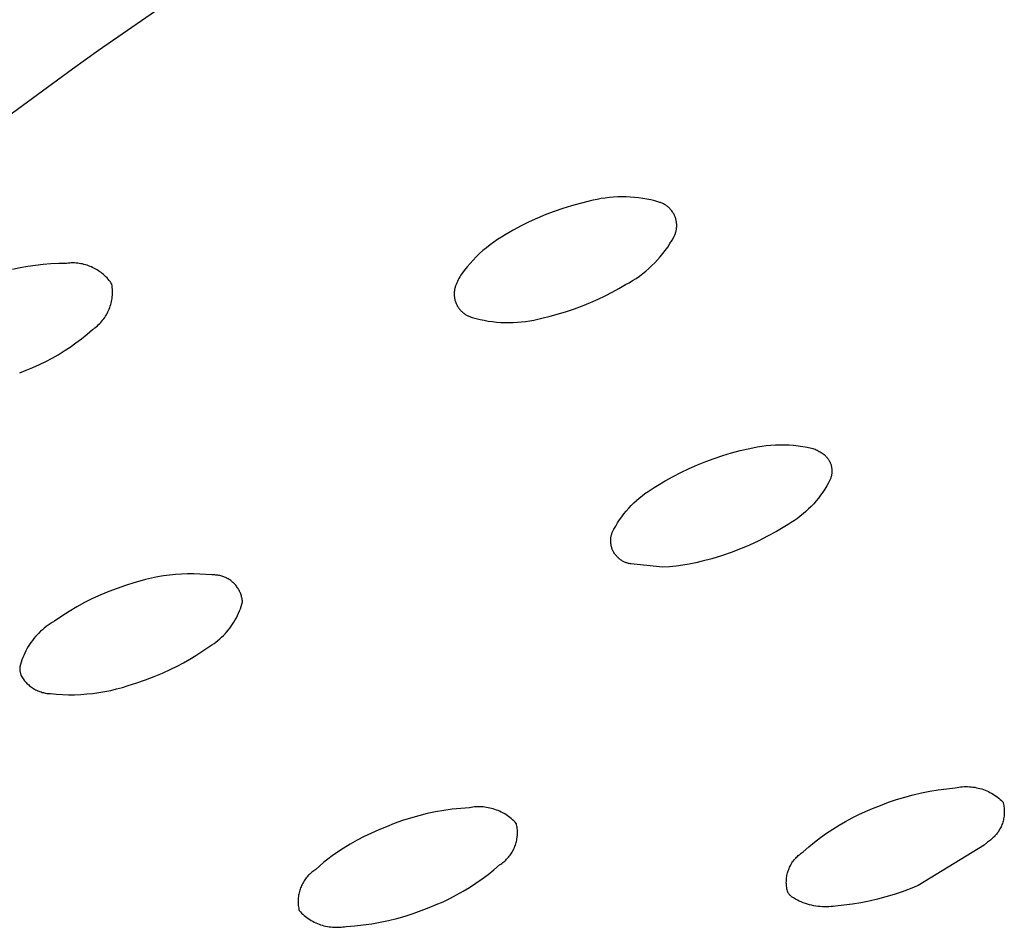
# Model space of a CAD drawing. Units: millimetres. Extents: x -492 to 770, y -1221 to 1212.
# Drawn here: x -320 to -306, y -319 to -306 of the extents above; entities that cross this region are included whole.
import ezdxf

# ---------------------------------------------------------------- set-up
doc = ezdxf.new("R2010")
doc.units = ezdxf.units.MM
doc.header["$MEASUREMENT"] = 0
doc.layers.add('Default', color=7, linetype='Continuous', true_color=0x000000)

msp = doc.modelspace()

# ---------------------------------------------------------------- linework, layer by layer
at = {"layer": 'Default', "color": 7, "true_color": 0xffffff}
for p, q in [((-318.958, -306.665), (-317.869, -305.908)), ((-319.318, -306.921), (-318.958, -306.665)), ((-320.744, -307.962), (-319.318, -306.921)), ((-312.1, -308.746), (-312.156, -308.76)), ((-312.044, -308.733), (-312.1, -308.746)), ((-311.987, -308.723), (-312.044, -308.733)), ((-311.93, -308.714), (-311.987, -308.723)), ((-311.873, -308.707), (-311.93, -308.714)), ((-311.815, -308.702), (-311.873, -308.707)), ((-311.758, -308.698), (-311.815, -308.702)), ((-311.7, -308.697), (-311.758, -308.698)), ((-311.642, -308.698), (-311.7, -308.697)), ((-311.584, -308.7), (-311.642, -308.698)), ((-311.527, -308.705), (-311.584, -308.7)), ((-311.469, -308.711), (-311.527, -308.705)), ((-311.412, -308.719), (-311.469, -308.711)), ((-311.355, -308.729), (-311.412, -308.719)), ((-311.299, -308.741), (-311.355, -308.729)), ((-311.243, -308.755), (-311.299, -308.741)), ((-312.52, -308.859), (-312.639, -308.899)), ((-312.4, -308.822), (-312.52, -308.859)), ((-312.279, -308.789), (-312.4, -308.822)), ((-312.156, -308.76), (-312.279, -308.789)), ((-311.187, -308.771), (-311.243, -308.755)), ((-311.176, -308.774), (-311.187, -308.771)), ((-311.165, -308.778), (-311.176, -308.774)), ((-311.154, -308.782), (-311.165, -308.778)), ((-311.143, -308.786), (-311.154, -308.782)), ((-311.132, -308.791), (-311.143, -308.786)), ((-311.122, -308.796), (-311.132, -308.791)), ((-311.111, -308.802), (-311.122, -308.796)), ((-311.101, -308.808), (-311.111, -308.802)), ((-311.091, -308.814), (-311.101, -308.808)), ((-311.082, -308.821), (-311.091, -308.814)), ((-311.072, -308.828), (-311.082, -308.821)), ((-311.063, -308.835), (-311.072, -308.828)), ((-311.054, -308.842), (-311.063, -308.835)), ((-311.045, -308.85), (-311.054, -308.842)), ((-311.037, -308.859), (-311.045, -308.85)), ((-311.029, -308.867), (-311.037, -308.859)), ((-311.021, -308.876), (-311.029, -308.867)), ((-311.014, -308.885), (-311.021, -308.876)), ((-311.006, -308.894), (-311.014, -308.885)), ((-312.872, -308.993), (-312.986, -309.045)), ((-312.756, -308.944), (-312.872, -308.993)), ((-312.639, -308.899), (-312.756, -308.944)), ((-311, -308.904), (-311.006, -308.894)), ((-310.993, -308.913), (-311, -308.904)), ((-310.987, -308.923), (-310.993, -308.913)), ((-310.981, -308.934), (-310.987, -308.923)), ((-310.976, -308.944), (-310.981, -308.934)), ((-310.971, -308.955), (-310.976, -308.944)), ((-310.966, -308.965), (-310.971, -308.955)), ((-310.962, -308.976), (-310.966, -308.965)), ((-310.958, -308.987), (-310.962, -308.976)), ((-310.954, -308.998), (-310.958, -308.987)), ((-310.951, -309.01), (-310.954, -308.998)), ((-310.948, -309.021), (-310.951, -309.01)), ((-310.946, -309.033), (-310.948, -309.021)), ((-313.099, -309.101), (-313.209, -309.161)), ((-312.986, -309.045), (-313.099, -309.101)), ((-310.944, -309.044), (-310.946, -309.033)), ((-310.946, -309.161), (-310.944, -309.149)), ((-310.942, -309.056), (-310.944, -309.044)), ((-310.944, -309.149), (-310.942, -309.138)), ((-310.941, -309.067), (-310.942, -309.056)), ((-310.942, -309.138), (-310.941, -309.126)), ((-310.94, -309.079), (-310.941, -309.067)), ((-310.941, -309.126), (-310.94, -309.114)), ((-310.94, -309.091), (-310.94, -309.079)), ((-310.94, -309.102), (-310.94, -309.091)), ((-310.94, -309.114), (-310.94, -309.102)), ((-313.425, -309.291), (-313.478, -309.326)), ((-313.372, -309.257), (-313.425, -309.291)), ((-313.317, -309.225), (-313.372, -309.257)), ((-313.209, -309.161), (-313.317, -309.225)), ((-311.005, -309.298), (-310.977, -309.249)), ((-310.977, -309.249), (-310.972, -309.238)), ((-310.972, -309.238), (-310.967, -309.228)), ((-310.967, -309.228), (-310.963, -309.217)), ((-310.963, -309.217), (-310.959, -309.206)), ((-310.959, -309.206), (-310.955, -309.195)), ((-310.955, -309.195), (-310.952, -309.184)), ((-310.952, -309.184), (-310.949, -309.172)), ((-310.949, -309.172), (-310.946, -309.161)), ((-313.578, -309.403), (-313.627, -309.443)), ((-313.529, -309.364), (-313.578, -309.403)), ((-313.478, -309.326), (-313.529, -309.364)), ((-311.098, -309.44), (-311.065, -309.394)), ((-311.065, -309.394), (-311.034, -309.346)), ((-311.034, -309.346), (-311.005, -309.298)), ((-313.72, -309.529), (-313.764, -309.574)), ((-313.674, -309.485), (-313.72, -309.529)), ((-313.627, -309.443), (-313.674, -309.485)), ((-311.205, -309.571), (-311.168, -309.528)), ((-311.168, -309.528), (-311.132, -309.485)), ((-311.132, -309.485), (-311.098, -309.44)), ((-320.045, -309.684), (-320.15, -309.707)), ((-319.939, -309.664), (-320.045, -309.684)), ((-319.832, -309.648), (-319.939, -309.664)), ((-319.725, -309.635), (-319.832, -309.648)), ((-319.618, -309.626), (-319.725, -309.635)), ((-319.51, -309.621), (-319.618, -309.626)), ((-319.402, -309.62), (-319.51, -309.621)), ((-319.38, -309.618), (-319.402, -309.62)), ((-319.358, -309.616), (-319.38, -309.618)), ((-319.336, -309.615), (-319.358, -309.616)), ((-319.314, -309.615), (-319.336, -309.615)), ((-319.292, -309.615), (-319.314, -309.615)), ((-319.27, -309.617), (-319.292, -309.615)), ((-319.248, -309.619), (-319.27, -309.617)), ((-319.226, -309.622), (-319.248, -309.619)), ((-319.204, -309.625), (-319.226, -309.622)), ((-319.182, -309.629), (-319.204, -309.625)), ((-319.161, -309.634), (-319.182, -309.629)), ((-319.139, -309.64), (-319.161, -309.634)), ((-319.118, -309.647), (-319.139, -309.64)), ((-319.097, -309.654), (-319.118, -309.647)), ((-319.076, -309.662), (-319.097, -309.654)), ((-319.056, -309.67), (-319.076, -309.662)), ((-319.036, -309.68), (-319.056, -309.67)), ((-319.016, -309.69), (-319.036, -309.68)), ((-318.997, -309.7), (-319.016, -309.69)), ((-318.978, -309.711), (-318.997, -309.7)), ((-313.848, -309.669), (-313.887, -309.718)), ((-313.806, -309.621), (-313.848, -309.669)), ((-313.764, -309.574), (-313.806, -309.621)), ((-311.368, -309.727), (-311.325, -309.69)), ((-311.325, -309.69), (-311.284, -309.652)), ((-311.284, -309.652), (-311.244, -309.612)), ((-311.244, -309.612), (-311.205, -309.571)), ((-318.959, -309.723), (-318.978, -309.711)), ((-318.941, -309.736), (-318.959, -309.723)), ((-318.923, -309.749), (-318.941, -309.736)), ((-318.906, -309.763), (-318.923, -309.749)), ((-318.889, -309.777), (-318.906, -309.763)), ((-318.873, -309.792), (-318.889, -309.777)), ((-318.857, -309.807), (-318.873, -309.792)), ((-318.841, -309.823), (-318.857, -309.807)), ((-318.827, -309.84), (-318.841, -309.823)), ((-318.812, -309.857), (-318.827, -309.84)), ((-313.96, -309.828), (-313.97, -309.849)), ((-313.949, -309.808), (-313.96, -309.828)), ((-313.937, -309.788), (-313.949, -309.808)), ((-313.925, -309.769), (-313.937, -309.788)), ((-313.887, -309.718), (-313.925, -309.769)), ((-311.551, -309.859), (-311.504, -309.828)), ((-311.504, -309.828), (-311.457, -309.796)), ((-311.457, -309.796), (-311.412, -309.762)), ((-311.412, -309.762), (-311.368, -309.727)), ((-318.799, -309.874), (-318.812, -309.857)), ((-318.786, -309.892), (-318.799, -309.874)), ((-318.773, -309.91), (-318.786, -309.892)), ((-318.77, -309.932), (-318.773, -309.91)), ((-318.768, -309.954), (-318.77, -309.932)), ((-318.766, -309.976), (-318.768, -309.954)), ((-318.765, -309.997), (-318.766, -309.976)), ((-314.02, -309.979), (-314.022, -309.991)), ((-314.017, -309.968), (-314.02, -309.979)), ((-314.014, -309.957), (-314.017, -309.968)), ((-314.011, -309.945), (-314.014, -309.957)), ((-314.007, -309.934), (-314.011, -309.945)), ((-314.003, -309.923), (-314.007, -309.934)), ((-313.999, -309.912), (-314.003, -309.923)), ((-313.994, -309.902), (-313.999, -309.912)), ((-313.989, -309.891), (-313.994, -309.902)), ((-313.98, -309.87), (-313.989, -309.891)), ((-313.97, -309.849), (-313.98, -309.87)), ((-311.835, -310.022), (-311.741, -309.97)), ((-311.741, -309.97), (-311.649, -309.915)), ((-311.649, -309.915), (-311.599, -309.888)), ((-311.599, -309.888), (-311.551, -309.859)), ((-318.775, -310.128), (-318.771, -310.107)), ((-318.771, -310.107), (-318.768, -310.085)), ((-318.768, -310.085), (-318.766, -310.063)), ((-318.766, -310.063), (-318.765, -310.041)), ((-318.765, -310.019), (-318.765, -309.997)), ((-318.765, -310.041), (-318.765, -310.019)), ((-314.025, -310.026), (-314.026, -310.038)), ((-314.026, -310.038), (-314.026, -310.049)), ((-314.026, -310.049), (-314.026, -310.061)), ((-314.026, -310.061), (-314.025, -310.073)), ((-314.023, -310.002), (-314.025, -310.014)), ((-314.025, -310.014), (-314.025, -310.026)), ((-314.025, -310.073), (-314.024, -310.084)), ((-314.024, -310.084), (-314.022, -310.096)), ((-314.022, -309.991), (-314.023, -310.002)), ((-314.022, -310.096), (-314.02, -310.108)), ((-314.02, -310.108), (-314.018, -310.119)), ((-312.028, -310.117), (-311.931, -310.071)), ((-311.931, -310.071), (-311.835, -310.022)), ((-318.811, -310.254), (-318.804, -310.234)), ((-318.804, -310.234), (-318.796, -310.213)), ((-318.796, -310.213), (-318.79, -310.192)), ((-318.79, -310.192), (-318.784, -310.171)), ((-318.784, -310.171), (-318.779, -310.15)), ((-318.779, -310.15), (-318.775, -310.128)), ((-314.018, -310.119), (-314.015, -310.13)), ((-314.015, -310.13), (-314.012, -310.142)), ((-314.012, -310.142), (-314.008, -310.153)), ((-314.008, -310.153), (-314.004, -310.164)), ((-314.004, -310.164), (-314, -310.175)), ((-314, -310.175), (-313.995, -310.185)), ((-313.995, -310.185), (-313.99, -310.196)), ((-313.99, -310.196), (-313.984, -310.206)), ((-313.984, -310.206), (-313.978, -310.217)), ((-313.978, -310.217), (-313.972, -310.227)), ((-313.972, -310.227), (-313.966, -310.236)), ((-313.966, -310.236), (-313.959, -310.246)), ((-313.959, -310.246), (-313.952, -310.255)), ((-312.468, -310.287), (-312.356, -310.25)), ((-312.356, -310.25), (-312.245, -310.209)), ((-312.245, -310.209), (-312.136, -310.165)), ((-312.136, -310.165), (-312.028, -310.117)), ((-318.899, -310.405), (-318.886, -310.388)), ((-318.886, -310.388), (-318.873, -310.37)), ((-318.873, -310.37), (-318.861, -310.351)), ((-318.861, -310.351), (-318.85, -310.333)), ((-318.85, -310.333), (-318.839, -310.314)), ((-318.839, -310.314), (-318.829, -310.294)), ((-318.829, -310.294), (-318.82, -310.274)), ((-318.82, -310.274), (-318.811, -310.254)), ((-313.952, -310.255), (-313.944, -310.264)), ((-313.944, -310.264), (-313.936, -310.273)), ((-313.936, -310.273), (-313.928, -310.281)), ((-313.928, -310.281), (-313.92, -310.289)), ((-313.92, -310.289), (-313.911, -310.297)), ((-313.911, -310.297), (-313.902, -310.305)), ((-313.902, -310.305), (-313.893, -310.312)), ((-313.893, -310.312), (-313.884, -310.319)), ((-313.884, -310.319), (-313.874, -310.326)), ((-313.874, -310.326), (-313.864, -310.332)), ((-313.864, -310.332), (-313.854, -310.338)), ((-313.854, -310.338), (-313.844, -310.343)), ((-313.844, -310.343), (-313.833, -310.349)), ((-313.833, -310.349), (-313.822, -310.353)), ((-313.822, -310.353), (-313.811, -310.358)), ((-313.811, -310.358), (-313.8, -310.362)), ((-313.8, -310.362), (-313.789, -310.366)), ((-313.789, -310.366), (-313.778, -310.369)), ((-313.778, -310.369), (-313.722, -310.385)), ((-313.722, -310.385), (-313.666, -310.398)), ((-312.865, -310.393), (-312.809, -310.379)), ((-312.809, -310.379), (-312.694, -310.352)), ((-312.694, -310.352), (-312.58, -310.321)), ((-312.58, -310.321), (-312.468, -310.287)), ((-319.025, -310.526), (-319.008, -310.513)), ((-319.008, -310.513), (-318.991, -310.499)), ((-318.991, -310.499), (-318.974, -310.485)), ((-318.974, -310.485), (-318.958, -310.47)), ((-318.958, -310.47), (-318.942, -310.454)), ((-318.942, -310.454), (-318.927, -310.439)), ((-318.927, -310.439), (-318.913, -310.422)), ((-318.913, -310.422), (-318.899, -310.405)), ((-313.666, -310.398), (-313.61, -310.41)), ((-313.61, -310.41), (-313.553, -310.42)), ((-313.553, -310.42), (-313.496, -310.428)), ((-313.496, -310.428), (-313.438, -310.435)), ((-313.438, -310.435), (-313.381, -310.439)), ((-313.381, -310.439), (-313.323, -310.441)), ((-313.323, -310.441), (-313.265, -310.442)), ((-313.265, -310.442), (-313.208, -310.441)), ((-313.208, -310.441), (-313.15, -310.438)), ((-313.15, -310.438), (-313.092, -310.432)), ((-313.092, -310.432), (-313.035, -310.425)), ((-313.035, -310.425), (-312.978, -310.417)), ((-312.978, -310.417), (-312.921, -310.406)), ((-312.921, -310.406), (-312.865, -310.393)), ((-319.194, -310.665), (-319.117, -310.603)), ((-319.117, -310.603), (-319.043, -310.539)), ((-319.043, -310.539), (-319.025, -310.526)), ((-319.435, -310.835), (-319.353, -310.781)), ((-319.353, -310.781), (-319.272, -310.724)), ((-319.272, -310.724), (-319.194, -310.665)), ((-319.691, -310.981), (-319.604, -310.935)), ((-319.604, -310.935), (-319.519, -310.887)), ((-319.519, -310.887), (-319.435, -310.835)), ((-319.96, -311.102), (-319.869, -311.065)), ((-319.869, -311.065), (-319.779, -311.025)), ((-319.779, -311.025), (-319.691, -310.981)), ((-320.052, -311.137), (-319.96, -311.102)), ((-309.823, -312.165), (-309.761, -312.155)), ((-309.761, -312.155), (-309.698, -312.147)), ((-309.698, -312.147), (-309.635, -312.141)), ((-309.635, -312.141), (-309.572, -312.137)), ((-309.572, -312.137), (-309.508, -312.136)), ((-309.508, -312.136), (-309.445, -312.136)), ((-309.445, -312.136), (-309.382, -312.138)), ((-309.382, -312.138), (-309.319, -312.143)), ((-309.319, -312.143), (-309.256, -312.15)), ((-309.256, -312.15), (-309.193, -312.158)), ((-309.193, -312.158), (-309.131, -312.169)), ((-310.42, -312.324), (-310.302, -312.284)), ((-310.302, -312.284), (-310.182, -312.249)), ((-310.182, -312.249), (-310.061, -312.217)), ((-310.061, -312.217), (-309.947, -312.191)), ((-309.947, -312.191), (-309.885, -312.177)), ((-309.885, -312.177), (-309.823, -312.165)), ((-309.131, -312.169), (-309.069, -312.182)), ((-309.069, -312.182), (-309.053, -312.187)), ((-309.053, -312.187), (-309.038, -312.192)), ((-309.038, -312.192), (-309.022, -312.198)), ((-309.022, -312.198), (-309.007, -312.204)), ((-309.007, -312.204), (-308.992, -312.211)), ((-308.992, -312.211), (-308.977, -312.219)), ((-308.977, -312.219), (-308.963, -312.227)), ((-308.963, -312.227), (-308.949, -312.235)), ((-308.949, -312.235), (-308.935, -312.244)), ((-308.935, -312.244), (-308.921, -312.253)), ((-308.921, -312.253), (-308.908, -312.263)), ((-308.908, -312.263), (-308.895, -312.273)), ((-308.895, -312.273), (-308.887, -312.28)), ((-308.887, -312.28), (-308.879, -312.287)), ((-308.879, -312.287), (-308.872, -312.294)), ((-308.872, -312.294), (-308.865, -312.302)), ((-310.768, -312.465), (-310.653, -312.414)), ((-310.653, -312.414), (-310.538, -312.367)), ((-310.538, -312.367), (-310.42, -312.324)), ((-308.865, -312.302), (-308.858, -312.309)), ((-308.858, -312.309), (-308.852, -312.317)), ((-308.852, -312.317), (-308.846, -312.325)), ((-308.846, -312.325), (-308.84, -312.334)), ((-308.84, -312.334), (-308.834, -312.342)), ((-308.834, -312.342), (-308.829, -312.351)), ((-308.829, -312.351), (-308.824, -312.36)), ((-308.824, -312.36), (-308.819, -312.369)), ((-308.819, -312.369), (-308.814, -312.378)), ((-308.814, -312.378), (-308.81, -312.387)), ((-308.81, -312.387), (-308.807, -312.397)), ((-308.807, -312.397), (-308.803, -312.407)), ((-308.803, -312.407), (-308.8, -312.416)), ((-308.8, -312.416), (-308.797, -312.426)), ((-308.797, -312.426), (-308.795, -312.436)), ((-308.795, -312.436), (-308.793, -312.446)), ((-310.991, -312.576), (-310.881, -312.519)), ((-310.881, -312.519), (-310.768, -312.465)), ((-308.795, -312.568), (-308.798, -312.578)), ((-308.793, -312.558), (-308.795, -312.568)), ((-308.793, -312.446), (-308.791, -312.456)), ((-308.791, -312.548), (-308.793, -312.558)), ((-308.791, -312.456), (-308.79, -312.466)), ((-308.79, -312.538), (-308.791, -312.548)), ((-308.79, -312.466), (-308.789, -312.476)), ((-308.789, -312.528), (-308.79, -312.538)), ((-308.789, -312.476), (-308.788, -312.487)), ((-308.788, -312.517), (-308.789, -312.528)), ((-308.788, -312.487), (-308.788, -312.497)), ((-308.788, -312.497), (-308.788, -312.507)), ((-308.788, -312.507), (-308.788, -312.517)), ((-311.252, -312.727), (-311.208, -312.702)), ((-311.208, -312.702), (-311.101, -312.638)), ((-311.101, -312.638), (-310.991, -312.576)), ((-308.86, -312.706), (-308.886, -312.75)), ((-308.835, -312.662), (-308.86, -312.706)), ((-308.811, -312.617), (-308.835, -312.662)), ((-308.807, -312.607), (-308.811, -312.617)), ((-308.804, -312.597), (-308.807, -312.607)), ((-308.801, -312.588), (-308.804, -312.597)), ((-308.798, -312.578), (-308.801, -312.588)), ((-311.46, -312.875), (-311.42, -312.842)), ((-311.42, -312.842), (-311.38, -312.811)), ((-311.38, -312.811), (-311.338, -312.782)), ((-311.338, -312.782), (-311.295, -312.754)), ((-311.295, -312.754), (-311.252, -312.727)), ((-308.944, -312.834), (-308.975, -312.875)), ((-308.914, -312.792), (-308.944, -312.834)), ((-308.886, -312.75), (-308.914, -312.792)), ((-311.606, -313.016), (-311.571, -312.979)), ((-311.571, -312.979), (-311.535, -312.943)), ((-311.535, -312.943), (-311.498, -312.908)), ((-311.498, -312.908), (-311.46, -312.875)), ((-309.04, -312.953), (-309.075, -312.99)), ((-309.007, -312.914), (-309.04, -312.953)), ((-308.975, -312.875), (-309.007, -312.914)), ((-311.703, -313.135), (-311.672, -313.094)), ((-311.672, -313.094), (-311.64, -313.055)), ((-311.64, -313.055), (-311.606, -313.016)), ((-309.187, -313.094), (-309.226, -313.127)), ((-309.148, -313.061), (-309.187, -313.094)), ((-309.111, -313.026), (-309.148, -313.061)), ((-309.075, -312.99), (-309.111, -313.026)), ((-311.786, -313.263), (-311.76, -313.219)), ((-311.76, -313.219), (-311.732, -313.177)), ((-311.732, -313.177), (-311.703, -313.135)), ((-309.395, -313.242), (-309.439, -313.267)), ((-309.351, -313.215), (-309.395, -313.242)), ((-309.308, -313.187), (-309.351, -313.215)), ((-309.267, -313.157), (-309.308, -313.187)), ((-309.226, -313.127), (-309.267, -313.157)), ((-311.848, -313.395), (-311.845, -313.385)), ((-311.845, -313.385), (-311.842, -313.374)), ((-311.842, -313.374), (-311.839, -313.363)), ((-311.839, -313.363), (-311.835, -313.353)), ((-311.835, -313.353), (-311.811, -313.307)), ((-311.811, -313.307), (-311.786, -313.263)), ((-309.558, -313.338), (-309.68, -313.405)), ((-309.439, -313.267), (-309.558, -313.338)), ((-311.855, -313.451), (-311.854, -313.44)), ((-311.855, -313.462), (-311.855, -313.451)), ((-311.855, -313.473), (-311.855, -313.462)), ((-311.855, -313.484), (-311.855, -313.473)), ((-311.854, -313.495), (-311.855, -313.484)), ((-311.854, -313.44), (-311.853, -313.428)), ((-311.853, -313.506), (-311.854, -313.495)), ((-311.853, -313.428), (-311.852, -313.417)), ((-311.851, -313.517), (-311.853, -313.506)), ((-311.852, -313.417), (-311.85, -313.406)), ((-311.849, -313.528), (-311.851, -313.517)), ((-311.85, -313.406), (-311.848, -313.395)), ((-311.847, -313.539), (-311.849, -313.528)), ((-309.929, -313.526), (-310.057, -313.58)), ((-309.803, -313.468), (-309.929, -313.526)), ((-309.68, -313.405), (-309.803, -313.468)), ((-311.844, -313.55), (-311.847, -313.539)), ((-311.841, -313.561), (-311.844, -313.55)), ((-311.838, -313.571), (-311.841, -313.561)), ((-311.834, -313.582), (-311.838, -313.571)), ((-311.83, -313.592), (-311.834, -313.582)), ((-311.825, -313.602), (-311.83, -313.592)), ((-311.82, -313.613), (-311.825, -313.602)), ((-311.815, -313.622), (-311.82, -313.613)), ((-311.81, -313.632), (-311.815, -313.622)), ((-311.804, -313.642), (-311.81, -313.632)), ((-311.798, -313.651), (-311.804, -313.642)), ((-311.791, -313.66), (-311.798, -313.651)), ((-311.784, -313.669), (-311.791, -313.66)), ((-310.187, -313.63), (-310.318, -313.675)), ((-310.057, -313.58), (-310.187, -313.63)), ((-311.777, -313.677), (-311.784, -313.669)), ((-311.77, -313.686), (-311.777, -313.677)), ((-311.762, -313.694), (-311.77, -313.686)), ((-311.754, -313.701), (-311.762, -313.694)), ((-311.746, -313.709), (-311.754, -313.701)), ((-311.737, -313.716), (-311.746, -313.709)), ((-311.729, -313.723), (-311.737, -313.716)), ((-311.72, -313.73), (-311.729, -313.723)), ((-311.71, -313.736), (-311.72, -313.73)), ((-311.701, -313.742), (-311.71, -313.736)), ((-311.691, -313.748), (-311.701, -313.742)), ((-311.682, -313.753), (-311.691, -313.748)), ((-311.672, -313.758), (-311.682, -313.753)), ((-311.662, -313.763), (-311.672, -313.758)), ((-311.651, -313.767), (-311.662, -313.763)), ((-311.641, -313.771), (-311.651, -313.767)), ((-311.63, -313.775), (-311.641, -313.771)), ((-311.62, -313.778), (-311.63, -313.775)), ((-311.609, -313.781), (-311.62, -313.778)), ((-311.598, -313.783), (-311.609, -313.781)), ((-311.587, -313.785), (-311.598, -313.783)), ((-311.576, -313.787), (-311.587, -313.785)), ((-311.133, -313.833), (-311.576, -313.787)), ((-310.765, -313.791), (-310.857, -313.806)), ((-310.675, -313.773), (-310.765, -313.791)), ((-310.585, -313.752), (-310.675, -313.773)), ((-310.451, -313.716), (-310.585, -313.752)), ((-310.318, -313.675), (-310.451, -313.716)), ((-317.891, -313.934), (-317.975, -313.943)), ((-317.807, -313.928), (-317.891, -313.934)), ((-317.723, -313.925), (-317.807, -313.928)), ((-317.639, -313.925), (-317.723, -313.925)), ((-317.554, -313.928), (-317.639, -313.925)), ((-317.47, -313.933), (-317.554, -313.928)), ((-317.387, -313.941), (-317.47, -313.933)), ((-311.04, -313.827), (-311.133, -313.833)), ((-310.948, -313.818), (-311.04, -313.827)), ((-310.857, -313.806), (-310.948, -313.818)), ((-318.467, -314.052), (-318.585, -314.088)), ((-318.387, -314.027), (-318.467, -314.052)), ((-318.305, -314.005), (-318.387, -314.027)), ((-318.224, -313.985), (-318.305, -314.005)), ((-318.141, -313.969), (-318.224, -313.985)), ((-318.058, -313.954), (-318.141, -313.969)), ((-317.975, -313.943), (-318.058, -313.954)), ((-317.373, -313.94), (-317.387, -313.941)), ((-317.359, -313.94), (-317.373, -313.94)), ((-317.345, -313.941), (-317.359, -313.94)), ((-317.331, -313.942), (-317.345, -313.941)), ((-317.317, -313.943), (-317.331, -313.942)), ((-317.304, -313.945), (-317.317, -313.943)), ((-317.29, -313.947), (-317.304, -313.945)), ((-317.276, -313.95), (-317.29, -313.947)), ((-317.263, -313.953), (-317.276, -313.95)), ((-317.25, -313.957), (-317.263, -313.953)), ((-317.236, -313.961), (-317.25, -313.957)), ((-317.223, -313.966), (-317.236, -313.961)), ((-317.21, -313.971), (-317.223, -313.966)), ((-317.198, -313.976), (-317.21, -313.971)), ((-317.185, -313.982), (-317.198, -313.976)), ((-317.173, -313.989), (-317.185, -313.982)), ((-317.161, -313.995), (-317.173, -313.989)), ((-317.149, -314.003), (-317.161, -313.995)), ((-317.137, -314.01), (-317.149, -314.003)), ((-317.126, -314.018), (-317.137, -314.01)), ((-317.115, -314.027), (-317.126, -314.018)), ((-317.104, -314.035), (-317.115, -314.027)), ((-317.094, -314.044), (-317.104, -314.035)), ((-317.084, -314.054), (-317.094, -314.044)), ((-317.074, -314.064), (-317.084, -314.054)), ((-317.065, -314.074), (-317.074, -314.064)), ((-317.056, -314.084), (-317.065, -314.074)), ((-318.816, -314.172), (-318.929, -314.219)), ((-318.701, -314.128), (-318.816, -314.172)), ((-318.585, -314.088), (-318.701, -314.128)), ((-317.047, -314.095), (-317.056, -314.084)), ((-317.039, -314.106), (-317.047, -314.095)), ((-317.031, -314.118), (-317.039, -314.106)), ((-317.023, -314.129), (-317.031, -314.118)), ((-317.016, -314.141), (-317.023, -314.129)), ((-317.009, -314.153), (-317.016, -314.141)), ((-317.003, -314.165), (-317.009, -314.153)), ((-316.997, -314.178), (-317.003, -314.165)), ((-316.991, -314.191), (-316.997, -314.178)), ((-316.986, -314.204), (-316.991, -314.191)), ((-316.982, -314.217), (-316.986, -314.204)), ((-319.151, -314.325), (-319.259, -314.384)), ((-319.041, -314.27), (-319.151, -314.325)), ((-318.929, -314.219), (-319.041, -314.27)), ((-316.978, -314.23), (-316.982, -314.217)), ((-316.981, -314.377), (-316.972, -314.345)), ((-316.974, -314.243), (-316.978, -314.23)), ((-316.971, -314.257), (-316.974, -314.243)), ((-316.972, -314.345), (-316.963, -314.312)), ((-316.968, -314.27), (-316.971, -314.257)), ((-316.966, -314.284), (-316.968, -314.27)), ((-316.964, -314.298), (-316.966, -314.284)), ((-316.963, -314.312), (-316.964, -314.298)), ((-319.365, -314.446), (-319.469, -314.512)), ((-319.259, -314.384), (-319.365, -314.446)), ((-317.032, -314.504), (-317.018, -314.473)), ((-317.018, -314.473), (-317.004, -314.441)), ((-317.004, -314.441), (-316.992, -314.41)), ((-316.992, -314.41), (-316.981, -314.377)), ((-319.629, -314.617), (-319.657, -314.636)), ((-319.6, -314.599), (-319.629, -314.617)), ((-319.571, -314.581), (-319.6, -314.599)), ((-319.469, -314.512), (-319.571, -314.581)), ((-317.099, -314.623), (-317.08, -314.594)), ((-317.08, -314.594), (-317.063, -314.565)), ((-317.063, -314.565), (-317.047, -314.535)), ((-317.047, -314.535), (-317.032, -314.504)), ((-319.787, -314.747), (-319.81, -314.771)), ((-319.762, -314.723), (-319.787, -314.747)), ((-319.737, -314.7), (-319.762, -314.723)), ((-319.711, -314.678), (-319.737, -314.7)), ((-319.684, -314.657), (-319.711, -314.678)), ((-319.657, -314.636), (-319.684, -314.657)), ((-317.227, -314.782), (-317.204, -314.757)), ((-317.204, -314.757), (-317.181, -314.732)), ((-317.181, -314.732), (-317.159, -314.706)), ((-317.159, -314.706), (-317.138, -314.679)), ((-317.138, -314.679), (-317.118, -314.651)), ((-317.118, -314.651), (-317.099, -314.623)), ((-319.896, -314.878), (-319.915, -314.906)), ((-319.876, -314.85), (-319.896, -314.878)), ((-319.855, -314.823), (-319.876, -314.85)), ((-319.833, -314.797), (-319.855, -314.823)), ((-319.81, -314.771), (-319.833, -314.797)), ((-317.385, -314.911), (-317.357, -314.892)), ((-317.357, -314.892), (-317.33, -314.872)), ((-317.33, -314.872), (-317.303, -314.851)), ((-317.303, -314.851), (-317.277, -314.828)), ((-317.277, -314.828), (-317.252, -314.805)), ((-317.252, -314.805), (-317.227, -314.782)), ((-319.982, -315.025), (-319.996, -315.056)), ((-319.967, -314.994), (-319.982, -315.025)), ((-319.951, -314.964), (-319.967, -314.994)), ((-319.933, -314.935), (-319.951, -314.964)), ((-319.915, -314.906), (-319.933, -314.935)), ((-317.608, -315.059), (-317.525, -315.004)), ((-317.525, -315.004), (-317.443, -314.947)), ((-317.443, -314.947), (-317.414, -314.93)), ((-317.414, -314.93), (-317.385, -314.911)), ((-320.032, -315.151), (-320.042, -315.184)), ((-320.021, -315.119), (-320.032, -315.151)), ((-320.009, -315.087), (-320.021, -315.119)), ((-319.996, -315.056), (-320.009, -315.087)), ((-317.867, -315.206), (-317.779, -315.16)), ((-317.779, -315.16), (-317.693, -315.111)), ((-317.693, -315.111), (-317.608, -315.059)), ((-320.042, -315.184), (-320.051, -315.217)), ((-320.051, -315.217), (-320.051, -315.227)), ((-320.051, -315.227), (-320.051, -315.236)), ((-320.051, -315.236), (-320.051, -315.246)), ((-320.051, -315.246), (-320.05, -315.256)), ((-320.05, -315.256), (-320.05, -315.265)), ((-320.05, -315.265), (-320.048, -315.275)), ((-320.048, -315.275), (-320.047, -315.284)), ((-320.047, -315.284), (-320.045, -315.294)), ((-320.045, -315.294), (-320.043, -315.303)), ((-320.043, -315.303), (-320.041, -315.312)), ((-318.188, -315.351), (-318.072, -315.302)), ((-318.072, -315.302), (-317.957, -315.25)), ((-317.957, -315.25), (-317.867, -315.206)), ((-320.041, -315.312), (-320.038, -315.322)), ((-320.038, -315.322), (-320.035, -315.331)), ((-320.035, -315.331), (-320.032, -315.34)), ((-320.032, -315.34), (-320.023, -315.354)), ((-320.023, -315.354), (-320.014, -315.368)), ((-320.014, -315.368), (-320.005, -315.382)), ((-320.005, -315.382), (-319.995, -315.395)), ((-319.995, -315.395), (-319.985, -315.408)), ((-319.985, -315.408), (-319.974, -315.421)), ((-319.974, -315.421), (-319.963, -315.433)), ((-319.963, -315.433), (-319.952, -315.445)), ((-318.546, -315.476), (-318.426, -315.438)), ((-318.426, -315.438), (-318.306, -315.396)), ((-318.306, -315.396), (-318.188, -315.351)), ((-319.952, -315.445), (-319.94, -315.456)), ((-319.94, -315.456), (-319.927, -315.467)), ((-319.927, -315.467), (-319.915, -315.478)), ((-319.915, -315.478), (-319.902, -315.488)), ((-319.902, -315.488), (-319.888, -315.498)), ((-319.888, -315.498), (-319.875, -315.507)), ((-319.875, -315.507), (-319.861, -315.516)), ((-319.861, -315.516), (-319.847, -315.525)), ((-319.847, -315.525), (-319.832, -315.532)), ((-319.832, -315.532), (-319.817, -315.54)), ((-319.817, -315.54), (-319.802, -315.547)), ((-319.802, -315.547), (-319.787, -315.553)), ((-319.787, -315.553), (-319.771, -315.559)), ((-319.771, -315.559), (-319.756, -315.564)), ((-319.756, -315.564), (-319.74, -315.569)), ((-319.74, -315.569), (-319.724, -315.573)), ((-319.724, -315.573), (-319.708, -315.577)), ((-319.708, -315.577), (-319.692, -315.58)), ((-319.038, -315.584), (-318.955, -315.572)), ((-318.955, -315.572), (-318.872, -315.558)), ((-318.872, -315.558), (-318.79, -315.542)), ((-318.79, -315.542), (-318.708, -315.522)), ((-318.708, -315.522), (-318.626, -315.5)), ((-318.626, -315.5), (-318.546, -315.476)), ((-319.692, -315.58), (-319.675, -315.583)), ((-319.675, -315.583), (-319.659, -315.585)), ((-319.659, -315.585), (-319.642, -315.586)), ((-319.642, -315.586), (-319.626, -315.587)), ((-319.626, -315.587), (-319.542, -315.595)), ((-319.542, -315.595), (-319.458, -315.6)), ((-319.458, -315.6), (-319.374, -315.602)), ((-319.374, -315.602), (-319.29, -315.602)), ((-319.29, -315.602), (-319.206, -315.598)), ((-319.206, -315.598), (-319.122, -315.592)), ((-319.122, -315.592), (-319.038, -315.584)), ((-307.547, -316.963), (-307.43, -316.94)), ((-307.43, -316.94), (-307.313, -316.921)), ((-307.313, -316.921), (-307.195, -316.905)), ((-307.195, -316.905), (-307.077, -316.894)), ((-307.077, -316.894), (-307.052, -316.889)), ((-307.052, -316.889), (-307.028, -316.885)), ((-307.028, -316.885), (-307.004, -316.881)), ((-307.004, -316.881), (-306.979, -316.879)), ((-306.979, -316.879), (-306.954, -316.877)), ((-306.954, -316.877), (-306.93, -316.877)), ((-306.93, -316.877), (-306.905, -316.877)), ((-306.905, -316.877), (-306.88, -316.878)), ((-306.88, -316.878), (-306.855, -316.88)), ((-306.855, -316.88), (-306.831, -316.883)), ((-306.831, -316.883), (-306.806, -316.886)), ((-306.806, -316.886), (-306.782, -316.891)), ((-306.782, -316.891), (-306.758, -316.896)), ((-306.758, -316.896), (-306.734, -316.902)), ((-306.734, -316.902), (-306.71, -316.909)), ((-306.71, -316.909), (-306.687, -316.917)), ((-306.687, -316.917), (-306.663, -316.925)), ((-306.663, -316.925), (-306.641, -316.935)), ((-306.641, -316.935), (-306.618, -316.945)), ((-308.003, -317.094), (-307.891, -317.056)), ((-307.891, -317.056), (-307.777, -317.021)), ((-307.777, -317.021), (-307.662, -316.99)), ((-307.662, -316.99), (-307.547, -316.963)), ((-306.618, -316.945), (-306.596, -316.956)), ((-306.596, -316.956), (-306.574, -316.967)), ((-306.574, -316.967), (-306.553, -316.98)), ((-306.553, -316.98), (-306.532, -316.993)), ((-306.532, -316.993), (-306.511, -317.007)), ((-306.511, -317.007), (-306.491, -317.021)), ((-306.491, -317.021), (-306.472, -317.037)), ((-306.472, -317.037), (-306.453, -317.053)), ((-306.453, -317.053), (-306.434, -317.069)), ((-306.434, -317.069), (-306.417, -317.086)), ((-314.169, -317.206), (-314.286, -317.227)), ((-314.052, -317.19), (-314.169, -317.206)), ((-313.934, -317.178), (-314.052, -317.19)), ((-313.815, -317.169), (-313.934, -317.178)), ((-313.792, -317.165), (-313.815, -317.169)), ((-313.768, -317.162), (-313.792, -317.165)), ((-313.744, -317.159), (-313.768, -317.162)), ((-313.721, -317.158), (-313.744, -317.159)), ((-313.697, -317.157), (-313.721, -317.158)), ((-313.673, -317.157), (-313.697, -317.157)), ((-313.649, -317.158), (-313.673, -317.157)), ((-313.625, -317.159), (-313.649, -317.158)), ((-313.602, -317.162), (-313.625, -317.159)), ((-313.578, -317.165), (-313.602, -317.162)), ((-313.554, -317.169), (-313.578, -317.165)), ((-313.531, -317.174), (-313.554, -317.169)), ((-313.508, -317.179), (-313.531, -317.174)), ((-313.485, -317.186), (-313.508, -317.179)), ((-313.462, -317.193), (-313.485, -317.186)), ((-313.44, -317.201), (-313.462, -317.193)), ((-313.418, -317.209), (-313.44, -317.201)), ((-313.396, -317.219), (-313.418, -317.209)), ((-308.32, -317.222), (-308.224, -317.182)), ((-308.224, -317.182), (-308.115, -317.136)), ((-308.115, -317.136), (-308.003, -317.094)), ((-306.417, -317.086), (-306.412, -317.103)), ((-306.412, -317.103), (-306.408, -317.119)), ((-306.408, -317.119), (-306.405, -317.136)), ((-306.405, -317.136), (-306.402, -317.152)), ((-306.402, -317.152), (-306.4, -317.169)), ((-306.4, -317.169), (-306.398, -317.186)), ((-306.398, -317.186), (-306.397, -317.203)), ((-306.397, -317.203), (-306.397, -317.22)), ((-314.745, -317.348), (-314.857, -317.388)), ((-314.632, -317.312), (-314.745, -317.348)), ((-314.518, -317.28), (-314.632, -317.312)), ((-314.402, -317.251), (-314.518, -317.28)), ((-314.286, -317.227), (-314.402, -317.251)), ((-313.374, -317.229), (-313.396, -317.219)), ((-313.353, -317.24), (-313.374, -317.229)), ((-313.332, -317.251), (-313.353, -317.24)), ((-313.312, -317.264), (-313.332, -317.251)), ((-313.292, -317.277), (-313.312, -317.264)), ((-313.272, -317.29), (-313.292, -317.277)), ((-313.253, -317.305), (-313.272, -317.29)), ((-313.235, -317.32), (-313.253, -317.305)), ((-313.217, -317.335), (-313.235, -317.32)), ((-313.199, -317.352), (-313.217, -317.335)), ((-313.182, -317.368), (-313.199, -317.352)), ((-308.599, -317.359), (-308.507, -317.31)), ((-308.507, -317.31), (-308.414, -317.264)), ((-308.414, -317.264), (-308.32, -317.222)), ((-306.409, -317.338), (-306.413, -317.354)), ((-306.406, -317.321), (-306.409, -317.338)), ((-306.403, -317.304), (-306.406, -317.321)), ((-306.4, -317.288), (-306.403, -317.304)), ((-306.399, -317.271), (-306.4, -317.288)), ((-306.397, -317.254), (-306.399, -317.271)), ((-306.397, -317.22), (-306.397, -317.237)), ((-306.397, -317.237), (-306.397, -317.254)), ((-315.07, -317.475), (-315.172, -317.52)), ((-314.967, -317.432), (-315.07, -317.475)), ((-314.857, -317.388), (-314.967, -317.432)), ((-313.166, -317.386), (-313.182, -317.368)), ((-313.164, -317.388), (-313.166, -317.386)), ((-313.16, -317.406), (-313.164, -317.388)), ((-313.157, -317.423), (-313.16, -317.406)), ((-313.154, -317.441), (-313.157, -317.423)), ((-313.152, -317.459), (-313.154, -317.441)), ((-313.15, -317.476), (-313.152, -317.459)), ((-313.149, -317.494), (-313.15, -317.476)), ((-308.862, -317.524), (-308.776, -317.466)), ((-308.776, -317.466), (-308.688, -317.411)), ((-308.688, -317.411), (-308.599, -317.359)), ((-306.466, -317.479), (-306.475, -317.493)), ((-306.458, -317.464), (-306.466, -317.479)), ((-306.45, -317.449), (-306.458, -317.464)), ((-306.442, -317.434), (-306.45, -317.449)), ((-306.435, -317.418), (-306.442, -317.434)), ((-306.429, -317.402), (-306.435, -317.418)), ((-306.423, -317.386), (-306.429, -317.402)), ((-306.418, -317.37), (-306.423, -317.386)), ((-306.413, -317.354), (-306.418, -317.37)), ((-315.372, -317.621), (-315.469, -317.676)), ((-315.273, -317.569), (-315.372, -317.621)), ((-315.172, -317.52), (-315.273, -317.569)), ((-313.163, -317.636), (-313.159, -317.618)), ((-313.159, -317.618), (-313.156, -317.601)), ((-313.156, -317.601), (-313.153, -317.583)), ((-313.153, -317.583), (-313.151, -317.565)), ((-313.151, -317.565), (-313.15, -317.548)), ((-313.15, -317.548), (-313.149, -317.53)), ((-313.149, -317.512), (-313.149, -317.494)), ((-313.149, -317.53), (-313.149, -317.512)), ((-309.029, -317.648), (-308.947, -317.584)), ((-308.947, -317.584), (-308.862, -317.524)), ((-306.589, -317.617), (-306.602, -317.628)), ((-306.575, -317.607), (-306.589, -317.617)), ((-306.563, -317.596), (-306.575, -317.607)), ((-306.55, -317.584), (-306.563, -317.596)), ((-306.538, -317.572), (-306.55, -317.584)), ((-306.526, -317.56), (-306.538, -317.572)), ((-306.515, -317.547), (-306.526, -317.56)), ((-306.504, -317.534), (-306.515, -317.547)), ((-306.494, -317.521), (-306.504, -317.534)), ((-306.484, -317.507), (-306.494, -317.521)), ((-306.475, -317.493), (-306.484, -317.507)), ((-315.565, -317.734), (-315.659, -317.795)), ((-315.469, -317.676), (-315.565, -317.734)), ((-313.214, -317.769), (-313.205, -317.753)), ((-313.205, -317.753), (-313.197, -317.737)), ((-313.197, -317.737), (-313.19, -317.721)), ((-313.19, -317.721), (-313.184, -317.704)), ((-313.184, -317.704), (-313.177, -317.687)), ((-313.177, -317.687), (-313.172, -317.67)), ((-313.172, -317.67), (-313.167, -317.653)), ((-313.167, -317.653), (-313.163, -317.636)), ((-309.186, -317.782), (-309.109, -317.713)), ((-309.109, -317.713), (-309.029, -317.648)), ((-306.674, -317.688), (-307.592, -318.246)), ((-306.63, -317.646), (-306.674, -317.688)), ((-306.616, -317.637), (-306.63, -317.646)), ((-306.602, -317.628), (-306.616, -317.637)), ((-315.778, -317.881), (-315.835, -317.926)), ((-315.719, -317.837), (-315.778, -317.881)), ((-315.659, -317.795), (-315.719, -317.837)), ((-313.324, -317.908), (-313.311, -317.896)), ((-313.311, -317.896), (-313.299, -317.883)), ((-313.299, -317.883), (-313.286, -317.87)), ((-313.286, -317.87), (-313.274, -317.857)), ((-313.274, -317.857), (-313.263, -317.843)), ((-313.263, -317.843), (-313.252, -317.829)), ((-313.252, -317.829), (-313.242, -317.814)), ((-313.242, -317.814), (-313.232, -317.799)), ((-313.232, -317.799), (-313.222, -317.784)), ((-313.222, -317.784), (-313.214, -317.769)), ((-309.323, -317.908), (-309.312, -317.894)), ((-309.312, -317.894), (-309.302, -317.881)), ((-309.302, -317.881), (-309.29, -317.868)), ((-309.29, -317.868), (-309.279, -317.856)), ((-309.279, -317.856), (-309.267, -317.844)), ((-309.267, -317.844), (-309.254, -317.833)), ((-309.254, -317.833), (-309.241, -317.822)), ((-309.241, -317.822), (-309.228, -317.811)), ((-309.228, -317.811), (-309.215, -317.801)), ((-309.215, -317.801), (-309.201, -317.791)), ((-309.201, -317.791), (-309.186, -317.782)), ((-315.959, -318.033), (-315.974, -318.043)), ((-315.944, -318.024), (-315.959, -318.033)), ((-315.89, -317.974), (-315.944, -318.024)), ((-315.835, -317.926), (-315.89, -317.974)), ((-313.556, -318.094), (-313.475, -318.029)), ((-313.475, -318.029), (-313.396, -317.961)), ((-313.396, -317.961), (-313.381, -317.951)), ((-313.381, -317.951), (-313.366, -317.941)), ((-313.366, -317.941), (-313.352, -317.93)), ((-313.352, -317.93), (-313.338, -317.919)), ((-313.338, -317.919), (-313.324, -317.908)), ((-309.393, -318.042), (-309.387, -318.026)), ((-309.387, -318.026), (-309.381, -318.01)), ((-309.381, -318.01), (-309.374, -317.995)), ((-309.374, -317.995), (-309.367, -317.98)), ((-309.367, -317.98), (-309.359, -317.965)), ((-309.359, -317.965), (-309.351, -317.95)), ((-309.351, -317.95), (-309.342, -317.935)), ((-309.342, -317.935), (-309.332, -317.921)), ((-309.332, -317.921), (-309.323, -317.908)), ((-316.098, -318.17), (-316.108, -318.185)), ((-316.088, -318.156), (-316.098, -318.17)), ((-316.077, -318.142), (-316.088, -318.156)), ((-316.066, -318.128), (-316.077, -318.142)), ((-316.054, -318.115), (-316.066, -318.128)), ((-316.042, -318.102), (-316.054, -318.115)), ((-316.029, -318.089), (-316.042, -318.102)), ((-316.016, -318.077), (-316.029, -318.089)), ((-316.002, -318.065), (-316.016, -318.077)), ((-315.988, -318.054), (-316.002, -318.065)), ((-315.974, -318.043), (-315.988, -318.054)), ((-313.725, -318.217), (-313.64, -318.157)), ((-313.64, -318.157), (-313.556, -318.094)), ((-309.419, -318.175), (-309.418, -318.158)), ((-309.418, -318.158), (-309.416, -318.141)), ((-309.416, -318.141), (-309.413, -318.124)), ((-309.413, -318.124), (-309.411, -318.107)), ((-309.411, -318.107), (-309.407, -318.091)), ((-309.407, -318.091), (-309.403, -318.074)), ((-309.403, -318.074), (-309.398, -318.058)), ((-309.398, -318.058), (-309.393, -318.042)), ((-316.163, -318.297), (-316.168, -318.314)), ((-316.156, -318.281), (-316.163, -318.297)), ((-316.15, -318.264), (-316.156, -318.281)), ((-316.143, -318.248), (-316.15, -318.264)), ((-316.135, -318.232), (-316.143, -318.248)), ((-316.126, -318.216), (-316.135, -318.232)), ((-316.118, -318.2), (-316.126, -318.216)), ((-316.108, -318.185), (-316.118, -318.2)), ((-313.902, -318.328), (-313.813, -318.274)), ((-313.813, -318.274), (-313.725, -318.217)), ((-309.42, -318.209), (-309.419, -318.192)), ((-309.419, -318.225), (-309.42, -318.209)), ((-309.419, -318.192), (-309.419, -318.175)), ((-309.418, -318.242), (-309.419, -318.225)), ((-309.416, -318.259), (-309.418, -318.242)), ((-309.414, -318.276), (-309.416, -318.259)), ((-309.411, -318.293), (-309.414, -318.276)), ((-309.408, -318.309), (-309.411, -318.293)), ((-309.404, -318.326), (-309.408, -318.309)), ((-307.702, -318.292), (-307.813, -318.334)), ((-307.592, -318.246), (-307.702, -318.292)), ((-316.19, -318.437), (-316.191, -318.455)), ((-316.189, -318.419), (-316.19, -318.437)), ((-316.187, -318.401), (-316.189, -318.419)), ((-316.184, -318.384), (-316.187, -318.401)), ((-316.181, -318.366), (-316.184, -318.384)), ((-316.177, -318.349), (-316.181, -318.366)), ((-316.173, -318.331), (-316.177, -318.349)), ((-316.168, -318.314), (-316.173, -318.331)), ((-314.18, -318.472), (-314.086, -318.427)), ((-314.086, -318.427), (-313.993, -318.379)), ((-313.993, -318.379), (-313.902, -318.328)), ((-309.399, -318.342), (-309.404, -318.326)), ((-309.394, -318.35), (-309.399, -318.342)), ((-309.389, -318.358), (-309.394, -318.35)), ((-309.384, -318.365), (-309.389, -318.358)), ((-309.378, -318.372), (-309.384, -318.365)), ((-309.372, -318.379), (-309.378, -318.372)), ((-309.366, -318.386), (-309.372, -318.379)), ((-309.359, -318.393), (-309.366, -318.386)), ((-309.353, -318.399), (-309.359, -318.393)), ((-309.346, -318.405), (-309.353, -318.399)), ((-309.32, -318.421), (-309.346, -318.405)), ((-309.294, -318.436), (-309.32, -318.421)), ((-309.267, -318.45), (-309.294, -318.436)), ((-308.153, -318.437), (-308.269, -318.464)), ((-308.039, -318.406), (-308.153, -318.437)), ((-307.925, -318.372), (-308.039, -318.406)), ((-307.813, -318.334), (-307.925, -318.372)), ((-316.191, -318.455), (-316.191, -318.473)), ((-316.191, -318.473), (-316.19, -318.49)), ((-316.19, -318.49), (-316.189, -318.508)), ((-316.189, -318.508), (-316.188, -318.526)), ((-316.188, -318.526), (-316.185, -318.544)), ((-316.185, -318.544), (-316.182, -318.561)), ((-316.182, -318.561), (-316.179, -318.579)), ((-316.179, -318.579), (-316.175, -318.596)), ((-314.483, -318.595), (-314.373, -318.552)), ((-314.373, -318.552), (-314.276, -318.513)), ((-314.276, -318.513), (-314.18, -318.472)), ((-309.24, -318.463), (-309.267, -318.45)), ((-309.212, -318.475), (-309.24, -318.463)), ((-309.184, -318.487), (-309.212, -318.475)), ((-309.156, -318.497), (-309.184, -318.487)), ((-309.127, -318.506), (-309.156, -318.497)), ((-309.098, -318.515), (-309.127, -318.506)), ((-309.069, -318.522), (-309.098, -318.515)), ((-309.039, -318.528), (-309.069, -318.522)), ((-309.009, -318.533), (-309.039, -318.528)), ((-308.98, -318.538), (-309.009, -318.533)), ((-308.949, -318.541), (-308.98, -318.538)), ((-308.919, -318.543), (-308.949, -318.541)), ((-308.889, -318.544), (-308.919, -318.543)), ((-308.859, -318.544), (-308.889, -318.544)), ((-308.829, -318.543), (-308.859, -318.544)), ((-308.799, -318.541), (-308.829, -318.543)), ((-308.769, -318.538), (-308.799, -318.541)), ((-308.739, -318.534), (-308.769, -318.538)), ((-308.62, -318.522), (-308.739, -318.534)), ((-308.503, -318.507), (-308.62, -318.522)), ((-308.386, -318.488), (-308.503, -318.507)), ((-308.269, -318.464), (-308.386, -318.488)), ((-316.175, -318.596), (-316.159, -318.614)), ((-316.159, -318.614), (-316.142, -318.631)), ((-316.142, -318.631), (-316.124, -318.647)), ((-316.124, -318.647), (-316.106, -318.663)), ((-316.106, -318.663), (-316.088, -318.678)), ((-316.088, -318.678), (-316.069, -318.692)), ((-316.069, -318.692), (-316.049, -318.706)), ((-316.049, -318.706), (-316.029, -318.719)), ((-314.937, -318.732), (-314.822, -318.704)), ((-314.822, -318.704), (-314.708, -318.671)), ((-314.708, -318.671), (-314.595, -318.635)), ((-314.595, -318.635), (-314.483, -318.595)), ((-316.029, -318.719), (-316.009, -318.732)), ((-316.009, -318.732), (-315.988, -318.744)), ((-315.988, -318.744), (-315.966, -318.755)), ((-315.966, -318.755), (-315.945, -318.765)), ((-315.945, -318.765), (-315.923, -318.774)), ((-315.923, -318.774), (-315.901, -318.783)), ((-315.901, -318.783), (-315.878, -318.791)), ((-315.878, -318.791), (-315.855, -318.798)), ((-315.855, -318.798), (-315.832, -318.805)), ((-315.832, -318.805), (-315.809, -318.811)), ((-315.809, -318.811), (-315.785, -318.815)), ((-315.785, -318.815), (-315.762, -318.819)), ((-315.762, -318.819), (-315.738, -318.823)), ((-315.738, -318.823), (-315.714, -318.825)), ((-315.714, -318.825), (-315.69, -318.827)), ((-315.69, -318.827), (-315.666, -318.827)), ((-315.666, -318.827), (-315.643, -318.827)), ((-315.643, -318.827), (-315.619, -318.826)), ((-315.619, -318.826), (-315.595, -318.825)), ((-315.595, -318.825), (-315.571, -318.822)), ((-315.571, -318.822), (-315.547, -318.819)), ((-315.547, -318.819), (-315.524, -318.815)), ((-315.524, -318.815), (-315.405, -318.806)), ((-315.405, -318.806), (-315.287, -318.794)), ((-315.287, -318.794), (-315.17, -318.777)), ((-315.17, -318.777), (-315.053, -318.757)), ((-315.053, -318.757), (-314.937, -318.732))]:
    msp.add_line(p, q, dxfattribs=at)

doc.saveas('drawing.dxf')
